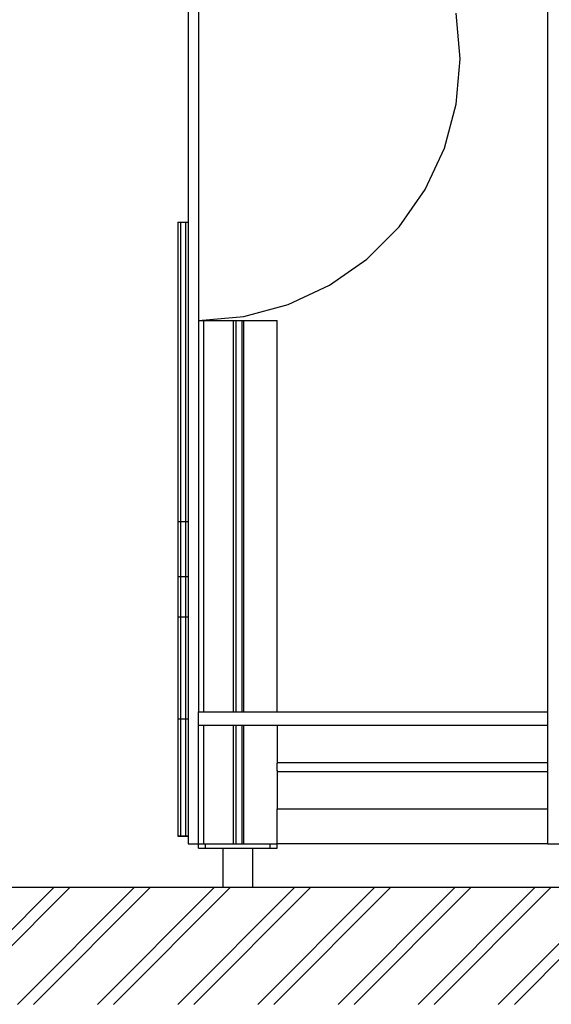
# Model space of a CAD drawing. Units: millimetres. Extents: x -2396 to 2705, y -14024 to -3081.
# Drawn here: x 447 to 1057, y -13877 to -12749 of the extents above; entities that cross this region are included whole.
import ezdxf

# ---------------------------------------------------------------- set-up
doc = ezdxf.new("R2010")
doc.units = ezdxf.units.MM
doc.header["$MEASUREMENT"] = 0
for name, color, linetype, lineweight in [('0_Pen_No__1', 7, 'Continuous', 30), ('A-AREA-PATT_Pen_No__1', 7, 'Continuous', 30), ('A-FLOR_Pen_No__1', 7, 'Continuous', 30), ('A-NPLT_Pen_No__1', 7, 'Continuous', 30)]:
    doc.layers.add(name, color=color, linetype=linetype, lineweight=lineweight)

msp = doc.modelspace()

# ---------------------------------------------------------------- hatches: boundary and pattern name
at = {"layer": 'A-AREA-PATT_Pen_No__1', "linetype": 'Continuous'}
h = msp.add_hatch(dxfattribs=at)
h.set_pattern_fill('01___DOUBLE_1_4', color=256, style=0, pattern_type=2)
h.set_pattern_definition([(45, (0, 0), (-45.96194, 45.96194), []), (45, (-9.19, 9.19), (-45.96194, 45.96194), [])])
h.paths.add_polyline_path([(-1545.6, -13743.3), (-1545.6, -13877.5), (2066.3, -13877.5), (2066.3, -13743.3), (1807, -13743.3), (1407, -13743.3), (897, -13743.3), (497, -13743.3), (-2.3, -13743.3), (-402.3, -13743.3), (-912.3, -13743.3), (-1312.3, -13743.3)])

# ---------------------------------------------------------------- linework, layer by layer
at = {"layer": '0_Pen_No__1', "linetype": 'Continuous'}
for p, q in [((640.1, -12493.3), (640.1, -13693.3)), ((652.1, -12493.3), (652.1, -13542.3)), ((1052.1, -12493.3), (1052.1, -13693.3)), ((952.1, -12793.3), (947.5, -12741.2)), ((947.5, -12845.4), (952.1, -12793.3)), ((934, -12895.9), (947.5, -12845.4)), ((911.9, -12943.3), (934, -12895.9)), ((881.9, -12986.1), (911.9, -12943.3)), ((628.1, -12980.9), (628.1, -12980.9)), ((628.1, -12980.9), (628.1, -12981.2)), ((628.1, -12980.9), (631.1, -12980.9)), ((628.1, -12981.2), (628.1, -12981.5)), ((628.1, -12981.5), (628.1, -12982)), ((631.1, -12980.9), (631.1, -12980.9)), ((631.1, -12980.9), (631.1, -12981.2)), ((631.1, -12980.9), (637.1, -12980.9)), ((631.1, -12981.2), (631.1, -12981.5)), ((631.1, -12981.5), (631.1, -12982)), ((637.1, -12980.9), (637.1, -12980.9)), ((637.1, -12980.9), (637.1, -12981.2)), ((637.1, -12980.9), (640.1, -12980.9)), ((637.1, -12981.2), (637.1, -12981.5)), ((637.1, -12981.5), (637.1, -12982)), ((628.1, -12982), (628.1, -12982.5)), ((628.1, -12982.5), (628.1, -12983.2)), ((628.1, -12983.2), (628.1, -12984)), ((628.1, -12984), (628.1, -13054.9)), ((631.1, -12982), (631.1, -12982.5)), ((631.1, -12982.5), (631.1, -12983.2)), ((631.1, -12983.2), (631.1, -12984)), ((631.1, -12984), (631.1, -13054.9)), ((637.1, -12982), (637.1, -12982.5)), ((637.1, -12982.5), (637.1, -12983.2)), ((637.1, -12983.2), (637.1, -12984)), ((637.1, -12984), (637.1, -13054.9)), ((844.9, -13023.1), (881.9, -12986.1)), ((802.1, -13053.1), (844.9, -13023.1)), ((628.1, -13054.9), (628.1, -13217)), ((631.1, -13054.9), (631.1, -13217)), ((637.1, -13054.9), (637.1, -13217)), ((754.7, -13075.2), (802.1, -13053.1)), ((704.1, -13088.7), (754.7, -13075.2)), ((652.1, -13093.3), (704.1, -13088.7)), ((628.1, -13217), (628.1, -13235.9)), ((631.1, -13217), (631.1, -13235.9)), ((637.1, -13217), (637.1, -13235.9)), ((628.1, -13235.9), (628.1, -13256.3)), ((631.1, -13235.9), (631.1, -13256.3)), ((637.1, -13235.9), (637.1, -13256.3)), ((628.1, -13256.3), (628.1, -13277.9)), ((631.1, -13256.3), (631.1, -13277.9)), ((637.1, -13256.3), (637.1, -13277.9)), ((628.1, -13277.9), (628.1, -13300.1)), ((631.1, -13277.9), (631.1, -13300.1)), ((637.1, -13277.9), (637.1, -13300.1)), ((628.1, -13300.1), (628.1, -13314)), ((631.1, -13300.1), (631.1, -13314)), ((637.1, -13300.1), (637.1, -13314)), ((628.1, -13314), (628.1, -13315)), ((628.1, -13315), (628.1, -13316)), ((628.1, -13316), (628.1, -13317)), ((628.1, -13317), (628.1, -13317.8)), ((628.1, -13317.8), (628.1, -13318.6)), ((628.1, -13318.6), (628.1, -13319.3)), ((628.1, -13319.3), (628.1, -13319.8)), ((628.1, -13319.8), (628.1, -13320.1)), ((628.1, -13320.1), (628.1, -13324.1)), ((631.1, -13314), (631.1, -13315)), ((631.1, -13315), (631.1, -13316)), ((631.1, -13316), (631.1, -13317)), ((631.1, -13317), (631.1, -13317.8)), ((631.1, -13317.8), (631.1, -13318.6)), ((631.1, -13318.6), (631.1, -13319.3)), ((631.1, -13319.3), (631.1, -13319.8)), ((631.1, -13319.8), (631.1, -13320.1)), ((631.1, -13320.1), (631.1, -13324.1)), ((637.1, -13314), (637.1, -13315)), ((637.1, -13315), (637.1, -13316)), ((637.1, -13316), (637.1, -13317)), ((637.1, -13317), (637.1, -13317.8)), ((637.1, -13317.8), (637.1, -13318.6)), ((637.1, -13318.6), (637.1, -13319.3)), ((637.1, -13319.3), (637.1, -13319.8)), ((637.1, -13319.8), (637.1, -13320.1)), ((637.1, -13320.1), (637.1, -13324.1)), ((628.1, -13324.1), (628.1, -13324.3)), ((628.1, -13324.1), (631.1, -13324.1)), ((628.1, -13324.3), (628.1, -13324.5)), ((628.1, -13324.5), (628.1, -13324.9)), ((628.1, -13324.9), (628.1, -13325.4)), ((628.1, -13325.4), (628.1, -13326.3)), ((628.1, -13326.3), (628.1, -13327)), ((628.1, -13327), (628.1, -13327.8)), ((628.1, -13327.8), (628.1, -13328.7)), ((628.1, -13328.7), (628.1, -13329.6)), ((628.1, -13329.6), (628.1, -13330.6)), ((628.1, -13330.6), (628.1, -13331.6)), ((628.1, -13331.6), (628.1, -13341.8)), ((631.1, -13324.1), (631.1, -13324.3)), ((631.1, -13324.1), (637.1, -13324.1)), ((631.1, -13324.3), (631.1, -13324.5)), ((631.1, -13324.5), (631.1, -13324.9)), ((631.1, -13324.9), (631.1, -13325.4)), ((631.1, -13325.4), (631.1, -13326.3)), ((631.1, -13326.3), (631.1, -13327)), ((631.1, -13327), (631.1, -13327.8)), ((631.1, -13327.8), (631.1, -13328.7)), ((631.1, -13328.7), (631.1, -13329.6)), ((631.1, -13329.6), (631.1, -13330.6)), ((631.1, -13330.6), (631.1, -13331.6)), ((631.1, -13331.6), (631.1, -13341.8)), ((637.1, -13324.1), (637.1, -13324.3)), ((637.1, -13324.1), (640.1, -13324.1)), ((637.1, -13324.3), (637.1, -13324.5)), ((637.1, -13324.5), (637.1, -13324.9)), ((637.1, -13324.9), (637.1, -13325.4)), ((637.1, -13325.4), (637.1, -13326.3)), ((637.1, -13326.3), (637.1, -13327)), ((637.1, -13327), (637.1, -13327.8)), ((637.1, -13327.8), (637.1, -13328.7)), ((637.1, -13328.7), (637.1, -13329.6)), ((637.1, -13329.6), (637.1, -13330.6)), ((637.1, -13330.6), (637.1, -13331.6)), ((637.1, -13331.6), (637.1, -13341.8)), ((628.1, -13341.8), (628.1, -13351.5)), ((631.1, -13341.8), (631.1, -13351.5)), ((637.1, -13341.8), (637.1, -13351.5)), ((628.1, -13351.5), (628.1, -13360.5)), ((631.1, -13351.5), (631.1, -13360.5)), ((637.1, -13351.5), (637.1, -13360.5)), ((628.1, -13360.5), (628.1, -13368.5)), ((631.1, -13360.5), (631.1, -13368.5)), ((637.1, -13360.5), (637.1, -13368.5)), ((628.1, -13368.5), (628.1, -13375.3)), ((628.1, -13375.3), (628.1, -13380.7)), ((631.1, -13368.5), (631.1, -13375.3)), ((631.1, -13375.3), (631.1, -13380.7)), ((637.1, -13368.5), (637.1, -13375.3)), ((637.1, -13375.3), (637.1, -13380.7)), ((628.1, -13380.7), (628.1, -13384.5)), ((628.1, -13384.5), (628.1, -13386.7)), ((628.1, -13386.7), (628.1, -13387.1)), ((628.1, -13387.1), (628.1, -13387.4)), ((628.1, -13387.1), (631.1, -13387.1)), ((628.1, -13387.4), (628.1, -13388.2)), ((628.1, -13388.2), (628.1, -13389.5)), ((631.1, -13380.7), (631.1, -13384.5)), ((631.1, -13384.5), (631.1, -13386.7)), ((631.1, -13386.7), (631.1, -13387.1)), ((631.1, -13387.1), (631.1, -13387.4)), ((631.1, -13387.1), (637.1, -13387.1)), ((631.1, -13387.4), (631.1, -13388.2)), ((631.1, -13388.2), (631.1, -13389.5)), ((637.1, -13380.7), (637.1, -13384.5)), ((637.1, -13384.5), (637.1, -13386.7)), ((637.1, -13386.7), (637.1, -13387.1)), ((637.1, -13387.1), (637.1, -13387.4)), ((637.1, -13387.1), (640.1, -13387.1)), ((637.1, -13387.4), (637.1, -13388.2)), ((637.1, -13388.2), (637.1, -13389.5)), ((628.1, -13389.5), (628.1, -13391.2)), ((628.1, -13391.2), (628.1, -13393.2)), ((628.1, -13393.2), (628.1, -13395.5)), ((628.1, -13395.5), (628.1, -13396)), ((628.1, -13396), (628.1, -13429.5)), ((631.1, -13389.5), (631.1, -13391.2)), ((631.1, -13391.2), (631.1, -13393.2)), ((631.1, -13393.2), (631.1, -13395.5)), ((631.1, -13395.5), (631.1, -13396)), ((631.1, -13396), (631.1, -13429.5)), ((637.1, -13389.5), (637.1, -13391.2)), ((637.1, -13391.2), (637.1, -13393.2)), ((637.1, -13393.2), (637.1, -13395.5)), ((637.1, -13395.5), (637.1, -13396)), ((637.1, -13396), (637.1, -13429.5)), ((628.1, -13429.5), (628.1, -13430.3)), ((628.1, -13430.3), (628.1, -13431)), ((628.1, -13431), (628.1, -13431.6)), ((628.1, -13431.6), (628.1, -13432.2)), ((628.1, -13432.2), (628.1, -13432.6)), ((628.1, -13432.6), (628.1, -13432.9)), ((628.1, -13432.9), (628.1, -13433)), ((628.1, -13433), (628.1, -13433.2)), ((628.1, -13433.2), (628.1, -13433.3)), ((628.1, -13433.3), (631.1, -13433.3)), ((628.1, -13433.3), (628.1, -13438.5)), ((631.1, -13429.5), (631.1, -13430.3)), ((631.1, -13430.3), (631.1, -13431)), ((631.1, -13431), (631.1, -13431.6)), ((631.1, -13431.6), (631.1, -13432.2)), ((631.1, -13432.2), (631.1, -13432.6)), ((631.1, -13432.6), (631.1, -13432.9)), ((631.1, -13432.9), (631.1, -13433)), ((631.1, -13433), (631.1, -13433.2)), ((631.1, -13433.2), (631.1, -13433.3)), ((631.1, -13433.3), (631.1, -13438.5)), ((631.1, -13433.3), (637.1, -13433.3)), ((637.1, -13429.5), (637.1, -13430.3)), ((637.1, -13430.3), (637.1, -13431)), ((637.1, -13431), (637.1, -13431.6)), ((637.1, -13431.6), (637.1, -13432.2)), ((637.1, -13432.2), (637.1, -13432.6)), ((637.1, -13432.6), (637.1, -13432.9)), ((637.1, -13432.9), (637.1, -13433)), ((637.1, -13433), (637.1, -13433.2)), ((637.1, -13433.2), (637.1, -13433.3)), ((637.1, -13433.3), (637.1, -13438.5)), ((637.1, -13433.3), (640.1, -13433.3)), ((628.1, -13438.5), (628.1, -13439.2)), ((628.1, -13439.2), (628.1, -13439.9)), ((628.1, -13439.9), (628.1, -13441.2)), ((628.1, -13441.2), (628.1, -13442.6)), ((628.1, -13442.6), (628.1, -13443.9)), ((628.1, -13443.9), (628.1, -13445.3)), ((631.1, -13438.5), (631.1, -13439.2)), ((631.1, -13439.2), (631.1, -13439.9)), ((631.1, -13439.9), (631.1, -13441.2)), ((631.1, -13441.2), (631.1, -13442.6)), ((631.1, -13442.6), (631.1, -13443.9)), ((631.1, -13443.9), (631.1, -13445.3)), ((637.1, -13438.5), (637.1, -13439.2)), ((637.1, -13439.2), (637.1, -13439.9)), ((637.1, -13439.9), (637.1, -13441.2)), ((637.1, -13441.2), (637.1, -13442.6)), ((637.1, -13442.6), (637.1, -13443.9)), ((637.1, -13443.9), (637.1, -13445.3)), ((628.1, -13445.3), (628.1, -13446.6)), ((628.1, -13446.6), (628.1, -13460.2)), ((631.1, -13445.3), (631.1, -13446.6)), ((631.1, -13446.6), (631.1, -13460.2)), ((637.1, -13445.3), (637.1, -13446.6)), ((637.1, -13446.6), (637.1, -13460.2)), ((628.1, -13460.2), (628.1, -13473.3)), ((631.1, -13460.2), (631.1, -13473.3)), ((637.1, -13460.2), (637.1, -13473.3)), ((628.1, -13473.3), (628.1, -13485.6)), ((631.1, -13473.3), (631.1, -13485.6)), ((637.1, -13473.3), (637.1, -13485.6)), ((628.1, -13485.6), (628.1, -13492.1)), ((631.1, -13485.6), (631.1, -13492.1)), ((637.1, -13485.6), (637.1, -13492.1)), ((628.1, -13492.1), (628.1, -13498.1)), ((628.1, -13498.1), (628.1, -13503.2)), ((631.1, -13492.1), (631.1, -13498.1)), ((631.1, -13498.1), (631.1, -13503.2)), ((637.1, -13492.1), (637.1, -13498.1)), ((637.1, -13498.1), (637.1, -13503.2)), ((628.1, -13503.2), (628.1, -13505.2)), ((628.1, -13505.2), (628.1, -13507.4)), ((628.1, -13507.4), (628.1, -13509.9)), ((628.1, -13509.9), (628.1, -13512.6)), ((631.1, -13503.2), (631.1, -13505.2)), ((631.1, -13505.2), (631.1, -13507.4)), ((631.1, -13507.4), (631.1, -13509.9)), ((631.1, -13509.9), (631.1, -13512.6)), ((637.1, -13503.2), (637.1, -13505.2)), ((637.1, -13505.2), (637.1, -13507.4)), ((637.1, -13507.4), (637.1, -13509.9)), ((637.1, -13509.9), (637.1, -13512.6)), ((628.1, -13512.6), (628.1, -13513.4)), ((628.1, -13513.4), (628.1, -13524.1)), ((631.1, -13512.6), (631.1, -13513.4)), ((631.1, -13513.4), (631.1, -13524.1)), ((637.1, -13512.6), (637.1, -13513.4)), ((637.1, -13513.4), (637.1, -13524.1)), ((628.1, -13524.1), (628.1, -13534.3)), ((628.1, -13534.3), (628.1, -13543.8)), ((631.1, -13524.1), (631.1, -13534.3)), ((631.1, -13534.3), (631.1, -13543.8)), ((637.1, -13524.1), (637.1, -13534.3)), ((637.1, -13534.3), (637.1, -13543.8)), ((628.1, -13543.8), (628.1, -13550.1)), ((631.1, -13543.8), (631.1, -13550.1)), ((637.1, -13543.8), (637.1, -13550.1)), ((628.1, -13550.1), (628.1, -13551)), ((628.1, -13550.1), (631.1, -13550.1)), ((628.1, -13551), (628.1, -13553)), ((628.1, -13553), (628.1, -13556)), ((628.1, -13556), (628.1, -13559.9)), ((631.1, -13550.1), (631.1, -13551)), ((631.1, -13550.1), (637.1, -13550.1)), ((631.1, -13551), (631.1, -13553)), ((631.1, -13553), (631.1, -13556)), ((631.1, -13556), (631.1, -13559.9)), ((637.1, -13550.1), (637.1, -13551)), ((637.1, -13550.1), (640.1, -13550.1)), ((637.1, -13551), (637.1, -13553)), ((637.1, -13553), (637.1, -13556)), ((637.1, -13556), (637.1, -13559.9)), ((742.1, -13557.3), (742.1, -13557.4)), ((742.1, -13557.4), (742.1, -13557.6)), ((628.1, -13559.9), (628.1, -13601.9)), ((631.1, -13559.9), (631.1, -13601.9)), ((637.1, -13559.9), (637.1, -13601.9)), ((742.1, -13557.6), (742.1, -13558.1)), ((742.1, -13558.1), (742.1, -13558.7)), ((742.1, -13558.7), (742.1, -13559.4)), ((742.1, -13559.4), (742.1, -13560.3)), ((742.1, -13560.3), (742.1, -13561.2)), ((742.1, -13561.2), (742.1, -13562.2)), ((742.1, -13562.2), (742.1, -13563.3)), ((742.1, -13563.3), (742.1, -13598.4)), ((628.1, -13601.9), (628.1, -13602)), ((628.1, -13602), (628.1, -13602)), ((628.1, -13602), (628.1, -13602)), ((628.1, -13602), (628.1, -13641.9)), ((631.1, -13601.9), (631.1, -13602)), ((631.1, -13602), (631.1, -13602)), ((631.1, -13602), (631.1, -13602)), ((631.1, -13602), (631.1, -13641.9)), ((637.1, -13601.9), (637.1, -13602)), ((637.1, -13602), (637.1, -13602)), ((637.1, -13602), (637.1, -13602)), ((637.1, -13602), (637.1, -13641.9)), ((742.1, -13598.4), (742.1, -13598.7)), ((742.1, -13598.7), (742.1, -13599.1)), ((742.1, -13599.1), (742.1, -13599.4)), ((742.1, -13599.4), (742.1, -13599.7)), ((742.1, -13599.7), (742.1, -13599.9)), ((742.1, -13599.9), (742.1, -13600.1)), ((742.1, -13600.1), (742.1, -13600.3)), ((742.1, -13600.3), (742.1, -13600.3)), ((742.1, -13600.3), (742.1, -13600.4)), ((742.1, -13600.4), (742.1, -13600.4)), ((742.1, -13600.4), (742.1, -13600.6)), ((742.1, -13600.4), (1052.1, -13600.4)), ((742.1, -13600.6), (742.1, -13600.8)), ((742.1, -13600.8), (742.1, -13601.1)), ((742.1, -13601.1), (742.1, -13601.4)), ((742.1, -13609.3), (742.1, -13609.7)), ((742.1, -13609.7), (742.1, -13610)), ((742.1, -13610), (742.1, -13610.2)), ((742.1, -13610.2), (742.1, -13610.3)), ((742.1, -13610.3), (742.1, -13610.4)), ((742.1, -13610.4), (742.1, -13610.4)), ((742.1, -13610.4), (742.1, -13610.5)), ((742.1, -13610.4), (1052.1, -13610.4)), ((742.1, -13610.5), (742.1, -13610.6)), ((742.1, -13610.6), (742.1, -13610.8)), ((742.1, -13610.8), (742.1, -13611.1)), ((742.1, -13611.1), (742.1, -13611.4)), ((742.1, -13611.4), (742.1, -13611.7)), ((742.1, -13611.7), (742.1, -13612)), ((742.1, -13612), (742.1, -13612.4)), ((742.1, -13612.4), (742.1, -13647.3)), ((628.1, -13641.9), (628.1, -13647.5)), ((628.1, -13647.5), (628.1, -13651.6)), ((631.1, -13641.9), (631.1, -13647.5)), ((631.1, -13647.5), (631.1, -13651.6)), ((637.1, -13641.9), (637.1, -13647.5)), ((637.1, -13647.5), (637.1, -13651.6)), ((742.1, -13647.3), (742.1, -13648.3)), ((628.1, -13651.6), (628.1, -13651.9)), ((628.1, -13651.9), (628.1, -13670.7)), ((631.1, -13651.6), (631.1, -13651.9)), ((631.1, -13651.9), (631.1, -13670.7)), ((637.1, -13651.6), (637.1, -13651.9)), ((637.1, -13651.9), (637.1, -13670.7)), ((742.1, -13648.3), (742.1, -13649.3)), ((742.1, -13649.3), (742.1, -13650.3)), ((742.1, -13650.3), (742.1, -13651.1)), ((742.1, -13651.1), (742.1, -13651.9)), ((742.1, -13651.9), (742.1, -13652.5)), ((742.1, -13652.5), (742.1, -13652.9)), ((742.1, -13652.9), (742.1, -13653.2)), ((742.1, -13653.2), (742.1, -13653.3)), ((742.1, -13653.3), (1052.1, -13653.3)), ((628.1, -13670.7), (628.1, -13674)), ((628.1, -13674), (628.1, -13676)), ((628.1, -13676), (628.1, -13678)), ((628.1, -13678), (628.1, -13678.1)), ((628.1, -13678.1), (628.1, -13678.2)), ((628.1, -13678.2), (628.1, -13678.4)), ((628.1, -13678.4), (628.1, -13678.6)), ((628.1, -13678.6), (628.1, -13678.9)), ((628.1, -13678.9), (628.1, -13679.2)), ((628.1, -13679.2), (628.1, -13679.5)), ((628.1, -13679.5), (628.1, -13679.8)), ((628.1, -13679.8), (628.1, -13681.3)), ((628.1, -13681.3), (628.1, -13682.8)), ((631.1, -13670.7), (631.1, -13674)), ((631.1, -13674), (631.1, -13676)), ((631.1, -13676), (631.1, -13678)), ((631.1, -13678), (631.1, -13678.1)), ((631.1, -13678.1), (631.1, -13678.2)), ((631.1, -13678.2), (631.1, -13678.4)), ((631.1, -13678.4), (631.1, -13678.6)), ((631.1, -13678.6), (631.1, -13678.9)), ((631.1, -13678.9), (631.1, -13679.2)), ((631.1, -13679.2), (631.1, -13679.5)), ((631.1, -13679.5), (631.1, -13679.8)), ((631.1, -13679.8), (631.1, -13681.3)), ((631.1, -13681.3), (631.1, -13682.8)), ((637.1, -13670.7), (637.1, -13674)), ((637.1, -13674), (637.1, -13676)), ((637.1, -13676), (637.1, -13678)), ((637.1, -13678), (637.1, -13678.1)), ((637.1, -13678.1), (637.1, -13678.2)), ((637.1, -13678.2), (637.1, -13678.4)), ((637.1, -13678.4), (637.1, -13678.6)), ((637.1, -13678.6), (637.1, -13678.9)), ((637.1, -13678.9), (637.1, -13679.2)), ((637.1, -13679.2), (637.1, -13679.5)), ((637.1, -13679.5), (637.1, -13679.8)), ((637.1, -13679.8), (637.1, -13681.3)), ((637.1, -13681.3), (637.1, -13682.8)), ((628.1, -13682.8), (628.1, -13684.3)), ((628.1, -13684.3), (628.1, -13684.5)), ((628.1, -13684.3), (631.1, -13684.3)), ((628.1, -13684.5), (631.1, -13684.5)), ((631.1, -13682.8), (631.1, -13684.3)), ((631.1, -13684.3), (631.1, -13684.5)), ((631.1, -13684.3), (637.1, -13684.3)), ((631.1, -13684.5), (637.1, -13684.5)), ((637.1, -13682.8), (637.1, -13684.3)), ((637.1, -13684.3), (637.1, -13684.5)), ((637.1, -13684.3), (640.1, -13684.3)), ((637.1, -13684.5), (640.1, -13684.5)), ((640.1, -13693.3), (652, -13693.3)), ((652, -13698.3), (652, -13693.3)), ((652, -13698.3), (652.3, -13698.3)), ((652.3, -13698.3), (652.8, -13698.3)), ((652.8, -13698.3), (653.5, -13698.3)), ((653.5, -13698.3), (654.4, -13698.3)), ((654.4, -13698.3), (655.4, -13698.3)), ((655.4, -13698.3), (656.7, -13698.3)), ((656.7, -13698.3), (658, -13698.3)), ((658, -13698.3), (659.3, -13698.3)), ((659.3, -13698.3), (660, -13698.3)), ((660, -13698.3), (660, -13693.3)), ((660, -13698.3), (734, -13698.3)), ((680, -13698.3), (680, -13743.3)), ((690.2, -13693.3), (703.9, -13693.3)), ((714, -13698.3), (714, -13743.3)), ((734, -13698.3), (734, -13693.3)), ((734, -13698.3), (734.7, -13698.3)), ((734.7, -13698.3), (736.1, -13698.3)), ((736.1, -13698.3), (737.4, -13698.3)), ((737.4, -13698.3), (738.7, -13698.3)), ((738.7, -13698.3), (739.7, -13698.3)), ((739.7, -13698.3), (740.6, -13698.3)), ((740.6, -13698.3), (741.3, -13698.3)), ((741.3, -13698.3), (741.8, -13698.3)), ((741.8, -13698.3), (742, -13698.3)), ((742, -13698.3), (742, -13693.3)), ((1052.1, -13693.3), (742.1, -13693.3)), ((1052.1, -13693.3), (1652.1, -13693.3))]:
    msp.add_line(p, q, dxfattribs=at)
at = {"layer": 'A-FLOR_Pen_No__1', "linetype": 'Continuous'}
for p, q in [((652.1, -13093.3), (652.2, -13093.3)), ((652.2, -13093.3), (652.6, -13093.3)), ((652.6, -13093.3), (653.1, -13093.3)), ((653.1, -13093.3), (653.8, -13093.3)), ((653.8, -13093.3), (654.6, -13093.3)), ((654.6, -13093.3), (655.5, -13093.3)), ((655.5, -13093.3), (656.5, -13093.3)), ((656.5, -13093.3), (657.5, -13093.3)), ((657.5, -13093.3), (658.1, -13093.3)), ((658.1, -13093.3), (658.6, -13093.3)), ((658.1, -13542.3), (658.1, -13093.3)), ((658.6, -13093.3), (690, -13093.3)), ((690, -13093.3), (690.2, -13093.3)), ((690.2, -13093.3), (690.6, -13093.3)), ((690.6, -13093.3), (690.9, -13093.3)), ((690.9, -13093.3), (691.2, -13093.3)), ((691.2, -13093.3), (691.5, -13093.3)), ((691.5, -13093.3), (691.7, -13093.3)), ((691.7, -13093.3), (691.9, -13093.3)), ((691.9, -13093.3), (692, -13093.3)), ((692, -13093.3), (692, -13093.3)), ((692, -13093.3), (692.1, -13093.3)), ((692, -13542.3), (692, -13093.3)), ((692.1, -13093.3), (692.3, -13093.3)), ((692.3, -13093.3), (692.6, -13093.3)), ((692.6, -13093.3), (692.9, -13093.3)), ((692.9, -13093.3), (693.3, -13093.3)), ((693.3, -13093.3), (693.8, -13093.3)), ((693.8, -13093.3), (694.3, -13093.3)), ((694.3, -13093.3), (694.8, -13093.3)), ((694.8, -13093.3), (695, -13093.3)), ((695, -13093.3), (695.5, -13093.3)), ((695, -13542.3), (695, -13093.3)), ((695.5, -13093.3), (699, -13093.3)), ((699, -13093.3), (699.3, -13093.3)), ((699.3, -13093.3), (699.8, -13093.3)), ((699.8, -13093.3), (700.3, -13093.3)), ((700.3, -13093.3), (700.8, -13093.3)), ((700.8, -13093.3), (701.2, -13093.3)), ((701.2, -13093.3), (701.5, -13093.3)), ((701.5, -13093.3), (701.8, -13093.3)), ((701.8, -13093.3), (702, -13093.3)), ((702, -13093.3), (702, -13093.3)), ((702, -13093.3), (702.1, -13093.3)), ((702, -13542.3), (702, -13093.3)), ((702.1, -13093.3), (702.2, -13093.3)), ((702.2, -13093.3), (702.4, -13093.3)), ((702.4, -13093.3), (702.6, -13093.3)), ((702.6, -13093.3), (702.9, -13093.3)), ((702.9, -13093.3), (703.2, -13093.3)), ((703.2, -13093.3), (703.5, -13093.3)), ((703.5, -13093.3), (703.9, -13093.3)), ((703.9, -13093.3), (704, -13093.3)), ((704, -13093.3), (704.5, -13093.3)), ((704, -13542.3), (704, -13093.3)), ((704.5, -13093.3), (736.1, -13093.3)), ((736.1, -13093.3), (736.6, -13093.3)), ((736.6, -13093.3), (737.6, -13093.3)), ((737.6, -13093.3), (738.6, -13093.3)), ((738.6, -13093.3), (739.5, -13093.3)), ((739.5, -13093.3), (740.3, -13093.3)), ((740.3, -13093.3), (741, -13093.3)), ((741, -13093.3), (741.5, -13093.3)), ((741.5, -13093.3), (741.9, -13093.3)), ((741.9, -13093.3), (742.1, -13093.3)), ((742.1, -13542.3), (742.1, -13093.3)), ((652.1, -13542.3), (1052.1, -13542.3)), ((652.1, -13557.3), (652.1, -13542.3)), ((652.1, -13693.3), (652.1, -13557.3)), ((652.1, -13557.3), (657.5, -13557.3)), ((656.5, -13557.3), (657.5, -13557.3)), ((657.5, -13557.3), (658.1, -13557.3)), ((658.1, -13557.3), (658.6, -13557.3)), ((658.1, -13693.3), (658.1, -13557.3)), ((658.6, -13557.3), (690, -13557.3)), ((690, -13557.3), (690.2, -13557.3)), ((690.2, -13557.3), (690.6, -13557.3)), ((690.2, -13557.3), (703.9, -13557.3)), ((692, -13693.3), (692, -13557.3)), ((695, -13693.3), (695, -13557.3)), ((702, -13693.3), (702, -13557.3)), ((703.5, -13557.3), (703.9, -13557.3)), ((703.9, -13557.3), (704, -13557.3)), ((704, -13557.3), (704.5, -13557.3)), ((704, -13693.3), (704, -13557.3)), ((704.5, -13557.3), (736.1, -13557.3)), ((736.1, -13557.3), (736.6, -13557.3)), ((736.6, -13557.3), (737.6, -13557.3)), ((736.6, -13557.3), (1052.1, -13557.3)), ((742.1, -13557.3), (742.1, -13557.3)), ((742.1, -13609.7), (742.1, -13601.1)), ((742.1, -13693.3), (742.1, -13653.2)), ((652.1, -13693.3), (652.2, -13693.3)), ((652.2, -13693.3), (652.6, -13693.3)), ((652.6, -13693.3), (653.1, -13693.3)), ((653.1, -13693.3), (653.8, -13693.3)), ((653.8, -13693.3), (654.6, -13693.3)), ((654.6, -13693.3), (655.5, -13693.3)), ((655.5, -13693.3), (656.5, -13693.3)), ((656.5, -13693.3), (657.5, -13693.3)), ((657.5, -13693.3), (658.1, -13693.3)), ((658.1, -13693.3), (658.6, -13693.3)), ((658.6, -13693.3), (690, -13693.3)), ((690, -13693.3), (690.2, -13693.3)), ((690.2, -13693.3), (690.2, -13693.3)), ((703.9, -13693.3), (703.9, -13693.3)), ((703.9, -13693.3), (704, -13693.3)), ((704, -13693.3), (704.5, -13693.3)), ((704.5, -13693.3), (736.1, -13693.3)), ((736.1, -13693.3), (736.6, -13693.3)), ((736.6, -13693.3), (737.6, -13693.3)), ((737.6, -13693.3), (738.6, -13693.3)), ((738.6, -13693.3), (739.5, -13693.3)), ((739.5, -13693.3), (740.3, -13693.3)), ((740.3, -13693.3), (741, -13693.3)), ((741, -13693.3), (741.5, -13693.3)), ((741.5, -13693.3), (741.9, -13693.3)), ((741.9, -13693.3), (742.1, -13693.3))]:
    msp.add_line(p, q, dxfattribs=at)
at = {"layer": 'A-NPLT_Pen_No__1', "linetype": 'Continuous'}
msp.add_line((-1545.6, -13743.3), (2066.3, -13743.3), dxfattribs=at)

doc.saveas('drawing.dxf')
